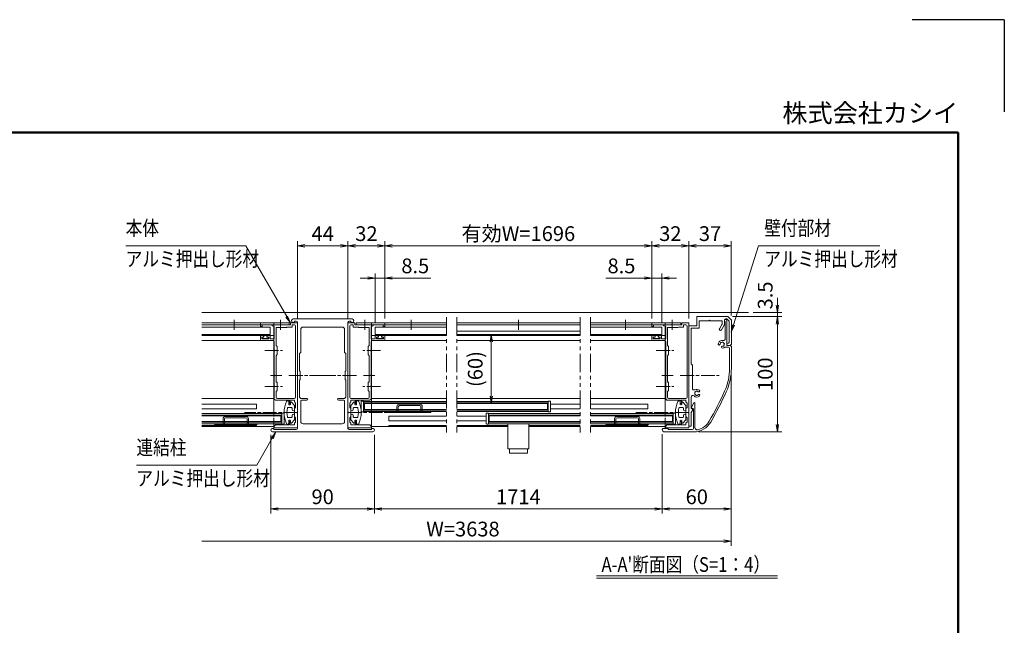
# Model space of a CAD drawing. Extents: x -7245 to 9595, y -5078 to 6842.
# Drawn here: x 1042 to 9595, y 1586 to 6842 of the extents above; entities that cross this region are included whole.
import ezdxf
from ezdxf.enums import TextEntityAlignment as Align

# ---------------------------------------------------------------- set-up
doc = ezdxf.new("R2010")
doc.units = 0
doc.header["$LTSCALE"] = 20
for name, pattern in [('AM_ISO08W050', [18, 12, -1.5, 3, -1.5]), ('DASHED2', [9.525, 6.35, -3.175]), ('PHANTOM2', [31.75, 15.875, -3.175, 3.175, -3.175, 3.175, -3.175])]:
    doc.linetypes.add(name, pattern=pattern)
doc.layers.get('0').update_dxf_attribs({"linetype": 'CONTINUOUS'})
for name, color, linetype, lineweight in [('AM_0', 7, 'CONTINUOUS', 20), ('AM_5', 3, 'CONTINUOUS', 9), ('AM_6', 2, 'CONTINUOUS', 9), ('AM_7', 4, 'AM_ISO08W050', 5), ('AM_BOR', 7, 'CONTINUOUS', 50), ('CONT_S_2', 2, 'CONTINUOUS', 9), ('CONT_S_4', 4, 'CONTINUOUS', 9)]:
    doc.layers.add(name, color=color, linetype=linetype, lineweight=lineweight)
doc.styles.get("Standard").update_dxf_attribs({"font": 'romans.shx', "width": 0.83, "bigfont": 'extfont.shx'})
doc.dimstyles.new('SANKYO$0', dxfattribs={"dimtxt": 3.2, "dimasz": 1.6, "dimexe": 1, "dimexo": 1, "dimtad": 1, "dimdec": 3, "dimdsep": 46, "dimtxsty": 'STANDARD', "dimblk": 'OPEN', "dimcen": 0, "dimclrd": 256, "dimclre": 256, "dimclrt": 256, "dimadec": 0, "dimazin": 0, "dimtp": 0.1, "dimtm": 0.1, "dimtfac": 0.71, "dimtdec": 3, "dimtmove": 0, "dimatfit": 2, "dimldrblk": 'OPEN', "dimfxl": 1, "dimlwd": -1, "dimlwe": -1, "dimarcsym": 0})

# ---------------------------------------------------------------- blocks, each defined once
blk = doc.blocks.new('戸当り\u3000PV')
at = {"layer": 'AM_0'}
for p, q in [((0, 6.25), (2.63, 9.09)), ((3.5, 8.75), (3.5, 7.25)), ((5, 7.25), (5, 9.25)), ((0, 2.5), (0, 6.25)), ((2, 2.5), (2, 3.75)), ((2.5, 4.25), (5.65, 4.25)), ((4, 6.75), (4.5, 6.75)), ((0, -2.5), (0, -6.25)), ((0, -6.25), (2.63, -9.09)), ((2, -2.5), (2, -3.75)), ((2.5, -4.25), (5.65, -4.25)), ((3.5, -8.75), (3.5, -7.25)), ((4, -6.75), (4.5, -6.75)), ((5, -7.25), (5, -9.25))]:
    blk.add_line(p, q, dxfattribs=at)
for centre, radius, start, end in [((3, 8.75), 0.5, 0, 137.16174), ((6, 9.25), 1, 24.40094, 180), ((-14.39, 0), 23.39, 335.59906, 24.40094), ((1, 2.5), 1, 180, 0), ((2.5, 3.75), 0.5, 90, 180), ((4, 7.25), 0.5, 180, 270), ((4.5, 7.25), 0.5, 270, 0), ((5.65, 3.75), 0.5, 10.59748, 90), ((-14.39, 0), 20.89, 349.40252, 10.59748), ((1, -2.5), 1, 0, 180), ((2.5, -3.75), 0.5, 180, 270), ((4, -7.25), 0.5, 90, 180), ((4.5, -7.25), 0.5, 0, 90), ((5.65, -3.75), 0.5, 270, 349.40252), ((3, -8.75), 0.5, 222.83826, 0), ((6, -9.25), 1, 180, 335.59906)]:
    blk.add_arc(centre, radius, start, end, dxfattribs=at)
blk = doc.blocks.new('引き手（TP1227）PV')
at = {"layer": 'CONT_S_4'}
for p, q in [((-18, 0), (18, 0)), ((-18.5, -0.8), (-18.5, -0.5)), ((-11, -0.8), (-18.5, -0.8)), ((-11, -5.2), (-11, -0.8)), ((-9.8, -1), (-9.8, -5)), ((9, -7.2), (-9, -7.2)), ((-8.8, -6), (8.8, -6)), ((9.8, -5), (9.8, -1)), ((11, -0.8), (18.5, -0.8)), ((11, -0.8), (11, -5.2)), ((18.5, -0.5), (18.5, -0.8))]:
    blk.add_line(p, q, dxfattribs=at)
for centre, radius, start, end in [((-10.8, -1), 1, 0, 90), ((10.8, -1), 1, 90, 180), ((-18, -0.5), 0.5, 90, 180), ((-9, -5.2), 2, 180, 270), ((-8.8, -5), 1, 180, 270), ((8.8, -5), 1, 270, 0), ((9, -5.2), 2, 270, 0), ((18, -0.5), 0.5, 0, 90)]:
    blk.add_arc(centre, radius, start, end, dxfattribs=at)
blk = doc.blocks.new('先付けビードA（TP1330）')
at = {"layer": 'CONT_S_4'}
for p, q in [((-4.2, 2.8), (-4.2, 3.6)), ((-4, 2.6), (-1.3, 2.6)), ((-2.8, 1), (-2.8, 0.2)), ((-2.6, 1.2), (-1.3, 1.2)), ((-1.3, 1.2), (-1.3, 2.6)), ((1.3, 1.2), (1.3, 2.6)), ((1.3, 2.6), (2.9, 2.6)), ((1.3, 1.2), (2.6, 1.2)), ((2.8, 1), (2.8, 0.2)), ((3.1, 3.6), (3.1, 2.8)), ((-2.6, 0), (2.6, 0))]:
    blk.add_line(p, q, dxfattribs=at)
for centre, start, end in [((-4, 2.8), 180, 270), ((-2.6, 1), 90, 180), ((-2.6, 0.2), 180, 270), ((2.6, 1), 0, 90), ((2.6, 0.2), 270, 0), ((2.9, 2.8), 270, 0)]:
    blk.add_arc(centre, 0.2, start, end, dxfattribs=at)
blk = doc.blocks.new('3型_たて枠案')
at = {"layer": 'AM_0'}
for p, q in [((-14.96, 44), (-22, 44)), ((-22, 43), (-22, 44)), ((-22, 43), (-20, 42.46)), ((-6, 44), (-14.04, 44)), ((-6, 45.5), (0, 45.5)), ((-6, 44), (-6, 45.5)), ((-4.5, 44), (-4.5, 42)), ((-2.5, 44), (-4.5, 44)), ((-1.5, 43), (-1.5, -19)), ((0, -31.79), (0, 45.5)), ((-31.5, 34.5), (-29.8, 34.5)), ((-24.1, 34.5), (-25.8, 34.5)), ((-20, 31.8), (-20, 42.46)), ((-9.5, 41.5), (-18.5, 41.5)), ((-18.5, 26), (-18.5, 41.5)), ((-9.5, 41.5), (-9, 42)), ((-4.5, 42), (-9, 42)), ((-32, 31.3), (-32, 34)), ((-31, 30.3), (-21, 30.3)), ((-30.8, 33.3), (-29.3, 33.3)), ((-30.8, 31.8), (-30.8, 33.3)), ((-30.8, 31.8), (-24.8, 31.8)), ((-29.3, 33.3), (-29.3, 34)), ((-26.3, 33.3), (-26.3, 34)), ((-24.8, 33.3), (-26.3, 33.3)), ((-24.8, 33.3), (-24.8, 31.8)), ((-23.6, 34), (-23.6, 31.8)), ((-20, 31.8), (-23.6, 31.8)), ((-20, 21.96), (-20, 29.3)), ((-18.5, 26), (-17.5, 25)), ((-20, 0.46), (-20, 21.04)), ((-17.5, 18), (-18.5, 17)), ((-17.5, 25), (-17.5, 18)), ((-18.5, -6), (-18.5, 17)), ((-20, -9.04), (-20, -0.46)), ((-18.5, -6), (-17.5, -6)), ((-17.5, -13), (-17.5, -6)), ((-20, -20.5), (-20, -9.96)), ((-18.5, -14), (-17.5, -13)), ((-18.5, -19), (-18.5, -14)), ((-19, -21.5), (-20, -20.5)), ((-19, -21.5), (-7.5, -21.5)), ((-17.5, -20), (-2.5, -20)), ((-7.5, -21.5), (-7.5, -24.5)), ((-7.5, -24.5), (-6.4, -24.5)), ((-6.8, -21.5), (-2.5, -21.5)), ((-6.4, -22.3), (-6.4, -24.5)), ((-2.5, -21.5), (-2.5, -23)), ((-1.5, -24), (-2.5, -23)), ((-1.5, -27.75), (-1.5, -24)), ((-2.5, -28.75), (-1.5, -27.75)), ((-2.5, -28.75), (-2.5, -35.75)), ((0, -45.5), (0, -32.71)), ((-7.5, -43), (-7.5, -40)), ((-7.5, -40), (-6.4, -40)), ((-6.4, -42.2), (-6.4, -40)), ((-2.5, -35.75), (-1.5, -36.75)), ((-1.5, -40.5), (-2.5, -41.5)), ((-2.5, -41.5), (-2.5, -43)), ((-1.5, -36.75), (-1.5, -40.5)), ((-20, -44.7), (-20.5, -44.7)), ((-20.5, -44.7), (-20.5, -45.5)), ((-20.5, -45.5), (0, -45.5)), ((-20, -44), (-19, -43)), ((-20, -44), (-20, -44.7)), ((-19, -43), (-7.5, -43)), ((-6.8, -43), (-2.5, -43))]:
    blk.add_line(p, q, dxfattribs=at)
for centre, radius, start, end in [((-14.5, 44.2), 0.5, 203.57818, 336.42182), ((-2.5, 43), 1, 0, 90), ((-31.5, 34), 0.5, 90, 180), ((-29.8, 34), 0.5, 0, 90), ((-25.8, 34), 0.5, 90, 180), ((-24.1, 34), 0.5, 0, 90), ((-31, 31.3), 1, 180, 270), ((-21, 29.3), 1, 0, 90), ((-20.2, 21.5), 0.5, 293.57818, 66.42182), ((-20.2, 0), 0.5, 293.57818, 66.42182), ((-20.2, -9.5), 0.5, 293.57818, 66.42182), ((-17.5, -19), 1, 180, 270), ((-5.8, -21.5), 1, 180, 233.1301), ((-2.5, -19), 1, 270, 0), ((0.2, -32.25), 0.5, 113.57818, 246.42182), ((-5.8, -43), 1, 126.8699, 180)]:
    blk.add_arc(centre, radius, start, end, dxfattribs=at)
blk = doc.blocks.new('XR1952_PV')
at = {"layer": 'AM_0'}
for p, q in [((0, 4.75), (0, -4.75)), ((1.5, 4.75), (0, 4.75)), ((2, -4.25), (2, 4.25)), ((0, -4.75), (1.5, -4.75))]:
    blk.add_line(p, q, dxfattribs=at)
for centre, start, end in [((1.5, 4.25), 0, 90), ((1.5, -4.25), 270, 0)]:
    blk.add_arc(centre, 0.5, start, end, dxfattribs=at)
blk = doc.blocks.new('連結柱_ZE8773')
at = {"layer": 'AM_0'}
for p, q in [((25.5, 0), (-25.5, 0)), ((-24.09, -2), (-23, -2)), ((-22, -3), (-22, -48.54)), ((17, -7), (-17, -7)), ((22, -3), (22, -48.54)), ((23, -2), (24.09, -2)), ((-19, -29), (-19, -9)), ((19, -29), (19, -9)), ((-20, -30), (-19, -29)), ((-20, -30), (-20, -45)), ((20, -30), (19, -29)), ((20, -30), (20, -45)), ((-22, -49.46), (-22, -95)), ((-19.5, -45.5), (-20, -45)), ((-19.5, -45.5), (-19.5, -52.5)), ((19.5, -45.5), (20, -45)), ((19.5, -45.5), (19.5, -52.5)), ((22, -49.46), (22, -95)), ((-20, -53), (-19.5, -52.5)), ((-20, -68), (-20, -53)), ((20, -53), (19.5, -52.5)), ((20, -68), (20, -53)), ((-20, -68), (-19, -69)), ((20, -68), (19, -69)), ((-19, -69), (-13.75, -69)), ((-19, -71), (-19, -89)), ((-18.5, -70.5), (-13.75, -70.5)), ((13.75, -69), (19, -69)), ((13.75, -70.5), (18.5, -70.5)), ((19, -71), (19, -89)), ((17, -91), (-17, -91)), ((43.5, -98), (-43.5, -98)), ((-23, -96), (-42.09, -96)), ((42.09, -96), (23, -96))]:
    blk.add_line(p, q, dxfattribs=at)
for centre, radius, start, end in [((-25.5, -1.5), 1.5, 90, 340.52878), ((25.5, -1.5), 1.5, 199.47122, 90), ((-23, -3), 1, 0, 90), ((-17, -9), 2, 90, 180), ((17, -9), 2, 0, 90), ((23, -3), 1, 90, 180), ((-22.2, -49), 0.5, 293.57818, 66.42182), ((22.2, -49), 0.5, 113.57818, 246.42182), ((-18.5, -71), 0.5, 90, 180), ((-13.75, -69.75), 0.75, 270, 90), ((13.75, -69.75), 0.75, 90, 270), ((18.5, -71), 0.5, 0, 90), ((-17, -89), 2, 180, 270), ((17, -89), 2, 270, 0), ((-43.5, -96.5), 1.5, 19.47122, 270), ((-23, -95), 1, 270, 0), ((23, -95), 1, 180, 270), ((43.5, -96.5), 1.5, 270, 160.52878)]:
    blk.add_arc(centre, radius, start, end, dxfattribs=at)
blk = doc.blocks.new('プッシュロック')
at = {"layer": 'AM_0'}
for p, q in [((-25.8, 9.1), (-25.8, -9.1)), ((-4, 9.1), (-25.8, 9.1)), ((-29.5, 7.8), (-25.8, 7.8)), ((-29.5, -7.8), (-29.5, 7.8)), ((-29.5, -7.8), (-25.8, -7.8)), ((-4, -9.1), (-25.8, -9.1))]:
    blk.add_line(p, q, dxfattribs=at)
blk = doc.blocks.new('壁掛竪材（KEP0057）\u3000PV A1')
at = {"layer": 'AM_0'}
for p, q in [((-25, 29), (-24, 30)), ((-25, 29), (-25, 27)), ((-24, 30), (-3, 30)), ((-23, 27.5), (-23, 27)), ((-22.5, 28), (-3.83, 28)), ((-3.83, 28), (-2, 26.17)), ((-3, 30), (0, 27)), ((-2, 26.17), (-2, 25)), ((0, 27), (0, 0)), ((-7.46, 23.73), (-11.5, 21.4)), ((-6.93, 21.73), (-10.5, 19.67)), ((-6.46, 24), (-3, 24)), ((-5.93, 22), (-3.5, 22)), ((-3.5, 22), (-3.5, 11.46)), ((-3.5, 10.54), (-3.5, 2)), ((-10, 2), (-10, -5)), ((-10, 2), (-3.5, 2)), ((-8, 0), (-8, -7)), ((-8, 0), (0, 0)), ((-95, -5), (-83.77, -5)), ((-95, -5), (-95, -7)), ((-95, -7), (-8, -7)), ((-80.93, -3.52), (-83.27, -4.87)), ((-80.23, -3.73), (-79.74, -4.72)), ((-79.29, -5), (-69.93, -5)), ((-51.46, -3.8), (-62.17, -3.8)), ((-42.2, -3.8), (-50.54, -3.8)), ((-41, -5), (-42.2, -3.8)), ((-41, -5), (-10, -5))]:
    blk.add_line(p, q, dxfattribs=at)
for centre, radius, start, end in [((-24, 27), 1, 180, 0), ((-22.5, 27.5), 0.5, 90, 180), ((-11, 20.53), 1, 120, 300), ((-6.46, 22), 2, 90, 120), ((-5.93, 20), 2, 90, 120), ((-3, 25), 1, 270.00002, 0), ((-3.7, 11), 0.5, 293.57818, 66.42182), ((-66.5, 0), 3.4, 138.68639, 225.5847), ((-68.43, 1.7), 0.825, 318.68638, 138.68639), ((-68, 0), 0.5, 112.02439, 247.97565), ((-66.5, 0), 1.75, 138.68634, 164.64111), ((-64.57, 1.7), 0.825, 41.31357, 221.31359), ((-66.5, 0), 1.75, 15.35888, 41.31362), ((-65, 0), 0.5, 292.02437, 67.97563), ((-66.5, 0), 3.4, 332.00544, 41.31357), ((-83.77, -4), 1, 270, 300), ((-80.68, -3.95), 0.5, 26.46884, 120), ((-79.29, -4.5), 0.5, 206.46884, 270), ((-69.93, -3.5), 1.5, 270, 45.5847), ((-66.5, 0), 1.75, 195.35889, 224.64111), ((-67.25, -1.3), 0.5, 172.02438, 307.97552), ((-66.5, 0), 1.75, 255.35888, 284.64116), ((-65.75, -1.3), 0.5, 232.02449, 7.97563), ((-66.5, 0), 1.75, 315.35891, 344.64112), ((-62.17, -2.3), 1.5, 152.00544, 270), ((-51, -3.6), 0.5, 203.57818, 336.42182)]:
    blk.add_arc(centre, radius, start, end, dxfattribs=at)
blk = doc.blocks.new('壁掛カバー（KEP0058）\u3000PV A1')
at = {"layer": 'AM_0'}
for p, q in [((53.29, 55), (72, 55)), ((70.5, 53.5), (53.29, 53.5)), ((71.5, 49.3), (71.5, 52.5)), ((73, 54), (72, 55)), ((73, 54), (73, 51.5)), ((73.5, 51), (94.5, 51)), ((93.55, 49.7), (78.75, 49.7)), ((-2, -3), (-2, 22.38)), ((0, 0), (0, 21)), ((1, 22), (17.69, 22)), ((1.82, 23.3), (22.85, 23.3)), ((18.76, 20.47), (18.14, 21.72)), ((19.46, 20.27), (23.1, 22.37)), ((1, 0), (0, 0)), ((1, -4), (1, 0))]:
    blk.add_line(p, q, dxfattribs=at)
for centre, radius, start, end in [((53.29, 5), 50, 90, 114.39432), ((53.29, 5), 48.5, 90, 114.39432), ((70.5, 52.5), 1, 0, 90), ((73.5, 51.5), 0.5, 180, 270), ((156.55, -222.68), 300, 114.39432, 120.01126), ((156.55, -222.68), 298.5, 114.39432, 120.01126), ((74, 47), 3.4, 137.33208, 176.31352), ((71.43, 47.17), 0.825, 176.31368, 356.31359), ((74, 47), 1.75, 150.35886, 176.31357), ((72.94, 48.06), 0.5, 67.02432, 202.97557), ((74, 47), 1.75, 90.35887, 119.64109), ((74.17, 44.43), 0.825, 93.68637, 273.68639), ((74.39, 48.45), 0.5, 7.02448, 142.97558), ((74, 47), 1.75, 273.68635, 299.64113), ((74, 47), 3.4, 273.68641, 14.1758), ((75.06, 45.94), 0.5, 247.02441, 22.97565), ((74, 47), 1.75, 30.35887, 59.6411), ((75.45, 47.39), 0.5, 307.02438, 82.97549), ((74, 47), 1.75, 330.35888, 359.6411), ((78.75, 48.2), 1.5, 90, 194.1758), ((94.5, 50), 1, 197.4576, 90), ((15, 22.38), 17, 120.01126, 180), ((15, 22.38), 15.5, 120.01126, 167.49207), ((1.82, 25.3), 2, 167.49207, 270), ((1, 21), 1, 90, 180), ((17.69, 21.5), 0.5, 26.56505, 90), ((19.21, 20.7), 0.5, 206.56505, 300), ((22.85, 22.8), 0.5, 300, 90), ((0, -3), 2, 180, 270), ((0, -4), 1, 270, 0)]:
    blk.add_arc(centre, radius, start, end, dxfattribs=at)
blk = doc.blocks.new('押縁B PV')
at = {"layer": 'AM_0'}
for p, q in [((24.25, 0), (0, 0)), ((0, 0), (0, -3)), ((0, -3), (1.5, -3)), ((1.5, -1.5), (1.5, -3)), ((1.5, -1.5), (17.04, -1.5)), ((17.96, -1.5), (24.25, -1.5))]:
    blk.add_line(p, q, dxfattribs=at)
for centre, radius, start, end in [((17.5, -1.7), 0.5, 23.57818, 156.42182), ((24.25, -0.75), 0.75, 270, 90)]:
    blk.add_arc(centre, radius, start, end, dxfattribs=at)
blk = doc.blocks.new('_Open')
at = {"color": 0, "linetype": 'ByBlock', "lineweight": -2}
for p, q in [((-1, 0.17), (0, 0)), ((-1, -0.17), (0, 0)), ((0, 0), (-1, 0))]:
    blk.add_line(p, q, dxfattribs=at)
blk = doc.blocks.new('*D75')
at = {"layer": 'AM_5', "transparency": 16777216}
for p, q in [((7233.7, 4265), (7663.7, 4265)), ((7623.7, 4201), (7623.7, 3329)), ((6937.5, 3265), (7663.7, 3265))]:
    blk.add_line(p, q, dxfattribs=at)
at = {"layer": 'AM_5', "transparency": 16777216, "xscale": 64, "yscale": 64, "zscale": 64}
for p, rotation in [((7623.7, 4265), 90), ((7623.7, 3265), 270)]:
    blk.add_blockref('_Open', p, dxfattribs=dict(at, rotation=rotation))
at = {"layer": 'AM_5', "transparency": 16777216, "insert": (7534.7, 3765), "char_height": 128, "attachment_point": 5, "rotation": 90}
blk.add_mtext('100', dxfattribs=at)
blk = doc.blocks.new('*D76')
at = {"layer": 'AM_5', "transparency": 16777216}
for p, q in [((4123.7, 3240), (4123.7, 2555.6)), ((6623.7, 3245), (6623.7, 2555.6)), ((4187.7, 2595.6), (6559.7, 2595.6))]:
    blk.add_line(p, q, dxfattribs=at)
at = {"layer": 'AM_5', "transparency": 16777216, "xscale": 64, "yscale": 64, "zscale": 64, "rotation": 180}
blk.add_blockref('_Open', (4123.7, 2595.6), dxfattribs=at)
at = {"layer": 'AM_5', "transparency": 16777216, "xscale": 64, "yscale": 64, "zscale": 64}
blk.add_blockref('_Open', (6623.7, 2595.6), dxfattribs=at)
at = {"layer": 'AM_5', "transparency": 16777216, "insert": (5373.7, 2684.6), "char_height": 128, "attachment_point": 5}
blk.add_mtext('1714', dxfattribs=at)
blk = doc.blocks.new('*D77')
at = {"layer": 'AM_5', "transparency": 16777216}
for p, q in [((7223.7, 3777.9), (7223.7, 2555.6)), ((6623.7, 3245), (6623.7, 2555.6)), ((7159.7, 2595.6), (6687.7, 2595.6))]:
    blk.add_line(p, q, dxfattribs=at)
at = {"layer": 'AM_5', "transparency": 16777216, "xscale": 64, "yscale": 64, "zscale": 64, "rotation": 180}
blk.add_blockref('_Open', (6623.7, 2595.6), dxfattribs=at)
at = {"layer": 'AM_5', "transparency": 16777216, "xscale": 64, "yscale": 64, "zscale": 64}
blk.add_blockref('_Open', (7223.7, 2595.6), dxfattribs=at)
at = {"layer": 'AM_5', "transparency": 16777216, "insert": (6923.7, 2684.6), "char_height": 128, "attachment_point": 5}
blk.add_mtext('60', dxfattribs=at)
blk = doc.blocks.new('*D78')
at = {"layer": 'AM_5', "transparency": 16777216}
for p, q in [((3223.7, 3240), (3223.7, 2555.6)), ((4123.7, 3240), (4123.7, 2555.6)), ((3287.7, 2595.6), (4059.7, 2595.6))]:
    blk.add_line(p, q, dxfattribs=at)
at = {"layer": 'AM_5', "transparency": 16777216, "xscale": 64, "yscale": 64, "zscale": 64, "rotation": 180}
blk.add_blockref('_Open', (3223.7, 2595.6), dxfattribs=at)
at = {"layer": 'AM_5', "transparency": 16777216, "xscale": 64, "yscale": 64, "zscale": 64}
blk.add_blockref('_Open', (4123.7, 2595.6), dxfattribs=at)
at = {"layer": 'AM_5', "transparency": 16777216, "insert": (3673.7, 2684.6), "char_height": 128, "attachment_point": 5}
blk.add_mtext('90', dxfattribs=at)
blk = doc.blocks.new('*D79')
at = {"layer": 'AM_5', "transparency": 16777216}
for p, q in [((4878.2, 4110), (5178.2, 4110)), ((5138.2, 4046), (5138.2, 3574)), ((4878.2, 3510), (5178.2, 3510))]:
    blk.add_line(p, q, dxfattribs=at)
at = {"layer": 'AM_5', "transparency": 16777216, "xscale": 64, "yscale": 64, "zscale": 64}
for p, rotation in [((5138.2, 4110), 90), ((5138.2, 3510), 270)]:
    blk.add_blockref('_Open', p, dxfattribs=dict(at, rotation=rotation))
at = {"layer": 'AM_5', "transparency": 16777216, "insert": (5015.7, 3810), "char_height": 128, "attachment_point": 5, "rotation": 90}
blk.add_mtext('(60)', dxfattribs=at)
blk = doc.blocks.new('*S112')
at = {"layer": 'AM_5'}
for p, q in [((3228.1, 3213.8), (3267.4, 3265)), ((3235.4, 3209.5), (3267.4, 3265)), ((3242.7, 3205.3), (3267.4, 3265)), ((3235.4, 3209.5), (3100.4, 2975.6)), ((3100.4, 2975.6), (2055.7, 2975.6))]:
    blk.add_line(p, q, dxfattribs=at)
blk = doc.blocks.new('*D80')
at = {"layer": 'AM_5', "transparency": 16777216}
for p, q in [((7223.7, 3777.9), (7223.7, 2275.6)), ((2624.5, 2315.6), (7159.7, 2315.6))]:
    blk.add_line(p, q, dxfattribs=at)
at = {"layer": 'AM_5', "transparency": 16777216, "xscale": 64, "yscale": 64, "zscale": 64}
blk.add_blockref('_Open', (7223.7, 2315.6), dxfattribs=at)
at = {"layer": 'AM_5', "transparency": 16777216, "insert": (4892.1, 2404.6), "char_height": 128, "attachment_point": 5}
blk.add_mtext('W=3638', dxfattribs=at)
blk = doc.blocks.new('_None')
blk = doc.blocks.new('*D81')
at = {"layer": 'AM_5', "transparency": 16777216}
for p, q in [((3893.7, 4250), (3893.7, 4920)), ((3957.7, 4880), (4149.7, 4880)), ((4213.7, 4250), (4213.7, 4920))]:
    blk.add_line(p, q, dxfattribs=at)
at = {"layer": 'AM_5', "transparency": 16777216, "xscale": 64, "yscale": 64, "zscale": 64, "rotation": 180}
blk.add_blockref('_Open', (3893.7, 4880), dxfattribs=at)
at = {"layer": 'AM_5', "transparency": 16777216, "xscale": 64, "yscale": 64, "zscale": 64}
blk.add_blockref('_Open', (4213.7, 4880), dxfattribs=at)
at = {"layer": 'AM_5', "transparency": 16777216, "insert": (4053.7, 4969), "char_height": 128, "attachment_point": 5}
blk.add_mtext('32', dxfattribs=at)
blk = doc.blocks.new('*D82')
at = {"layer": 'AM_5', "transparency": 16777216}
for p, q in [((6533.7, 4250), (6533.7, 4920)), ((6789.7, 4880), (6597.7, 4880)), ((6853.7, 4250), (6853.7, 4920))]:
    blk.add_line(p, q, dxfattribs=at)
at = {"layer": 'AM_5', "transparency": 16777216, "xscale": 64, "yscale": 64, "zscale": 64, "rotation": 180}
blk.add_blockref('_Open', (6533.7, 4880), dxfattribs=at)
at = {"layer": 'AM_5', "transparency": 16777216, "xscale": 64, "yscale": 64, "zscale": 64}
blk.add_blockref('_Open', (6853.7, 4880), dxfattribs=at)
at = {"layer": 'AM_5', "transparency": 16777216, "insert": (6693.7, 4969), "char_height": 128, "attachment_point": 5}
blk.add_mtext('32', dxfattribs=at)
blk = doc.blocks.new('*D83')
at = {"layer": 'AM_5', "transparency": 16777216}
for p, q in [((4213.7, 4250), (4213.7, 4920)), ((4277.7, 4880), (6469.7, 4880)), ((6533.7, 4250), (6533.7, 4920))]:
    blk.add_line(p, q, dxfattribs=at)
at = {"layer": 'AM_5', "transparency": 16777216, "xscale": 64, "yscale": 64, "zscale": 64, "rotation": 180}
blk.add_blockref('_Open', (4213.7, 4880), dxfattribs=at)
at = {"layer": 'AM_5', "transparency": 16777216, "xscale": 64, "yscale": 64, "zscale": 64}
blk.add_blockref('_Open', (6533.7, 4880), dxfattribs=at)
at = {"layer": 'AM_5', "transparency": 16777216, "insert": (5373.7, 4969), "char_height": 128, "attachment_point": 5}
blk.add_mtext('有効W=1696', dxfattribs=at)
blk = doc.blocks.new('*S113')
at = {"layer": 'AM_5'}
for p, q in [((7243, 4192.7), (7460, 4880)), ((7460, 4880), (8514.3, 4880)), ((7235, 4195.2), (7223.7, 4131.6)), ((7243, 4192.7), (7223.7, 4131.6)), ((7251.1, 4190.1), (7223.7, 4131.6))]:
    blk.add_line(p, q, dxfattribs=at)
blk = doc.blocks.new('*S114')
at = {"layer": 'AM_5'}
for p, q in [((3007.1, 4880), (1962.4, 4880)), ((3361.8, 4265.4), (3007.1, 4880)), ((3354.5, 4261.2), (3393.7, 4210)), ((3361.8, 4265.4), (3393.7, 4210)), ((3369.1, 4269.6), (3393.7, 4210))]:
    blk.add_line(p, q, dxfattribs=at)
blk = doc.blocks.new('*D84')
at = {"layer": 'AM_5', "transparency": 16777216}
for p, q in [((6853.7, 4250), (6853.7, 4920)), ((7159.7, 4880), (6917.7, 4880)), ((7223.7, 4275), (7223.7, 4920))]:
    blk.add_line(p, q, dxfattribs=at)
at = {"layer": 'AM_5', "transparency": 16777216, "xscale": 64, "yscale": 64, "zscale": 64, "rotation": 180}
blk.add_blockref('_Open', (6853.7, 4880), dxfattribs=at)
at = {"layer": 'AM_5', "transparency": 16777216, "xscale": 64, "yscale": 64, "zscale": 64}
blk.add_blockref('_Open', (7223.7, 4880), dxfattribs=at)
at = {"layer": 'AM_5', "transparency": 16777216, "insert": (7038.7, 4969), "char_height": 128, "attachment_point": 5}
blk.add_mtext('37', dxfattribs=at)
blk = doc.blocks.new('*D85')
at = {"layer": 'AM_5', "transparency": 16777216}
for p, q in [((3453.7, 4250), (3453.7, 4920)), ((3517.7, 4880), (3829.7, 4880)), ((3893.7, 4250), (3893.7, 4920))]:
    blk.add_line(p, q, dxfattribs=at)
at = {"layer": 'AM_5', "transparency": 16777216, "xscale": 64, "yscale": 64, "zscale": 64, "rotation": 180}
blk.add_blockref('_Open', (3453.7, 4880), dxfattribs=at)
at = {"layer": 'AM_5', "transparency": 16777216, "xscale": 64, "yscale": 64, "zscale": 64}
blk.add_blockref('_Open', (3893.7, 4880), dxfattribs=at)
at = {"layer": 'AM_5', "transparency": 16777216, "insert": (3673.7, 4969), "char_height": 128, "attachment_point": 5}
blk.add_mtext('44', dxfattribs=at)
blk = doc.blocks.new('*D86')
at = {"layer": 'AM_5', "transparency": 16777216}
for p, q in [((4128.7, 4214), (4128.7, 4640)), ((4213.7, 4250), (4213.7, 4640)), ((4064.7, 4600), (4000.7, 4600)), ((4128.7, 4600), (4213.7, 4600)), ((4277.7, 4600), (4614.3, 4600))]:
    blk.add_line(p, q, dxfattribs=at)
at = {"layer": 'AM_5', "transparency": 16777216, "xscale": 64, "yscale": 64, "zscale": 64}
blk.add_blockref('_Open', (4128.7, 4600), dxfattribs=at)
at = {"layer": 'AM_5', "transparency": 16777216, "xscale": 64, "yscale": 64, "zscale": 64, "rotation": 180}
blk.add_blockref('_Open', (4213.7, 4600), dxfattribs=at)
at = {"layer": 'AM_5', "transparency": 16777216, "insert": (4478, 4689), "char_height": 128, "attachment_point": 5}
blk.add_mtext('8.5', dxfattribs=at)
blk = doc.blocks.new('*D87')
at = {"layer": 'AM_5', "transparency": 16777216}
for p, q in [((6533.7, 4250), (6533.7, 4640)), ((6618.7, 4214), (6618.7, 4640)), ((6469.7, 4600), (6133.1, 4600)), ((6618.7, 4600), (6533.7, 4600)), ((6682.7, 4600), (6746.7, 4600))]:
    blk.add_line(p, q, dxfattribs=at)
at = {"layer": 'AM_5', "transparency": 16777216, "xscale": 64, "yscale": 64, "zscale": 64}
blk.add_blockref('_Open', (6533.7, 4600), dxfattribs=at)
at = {"layer": 'AM_5', "transparency": 16777216, "xscale": 64, "yscale": 64, "zscale": 64, "rotation": 180}
blk.add_blockref('_Open', (6618.7, 4600), dxfattribs=at)
at = {"layer": 'AM_5', "transparency": 16777216, "insert": (6269.4, 4689), "char_height": 128, "attachment_point": 5}
blk.add_mtext('8.5', dxfattribs=at)
blk = doc.blocks.new('*D88')
at = {"layer": 'AM_5', "transparency": 16777216}
for p, q in [((7623.7, 4364), (7623.7, 4428)), ((7413.7, 4300), (7663.7, 4300)), ((7623.7, 4300), (7623.7, 4265)), ((7233.7, 4265), (7663.7, 4265)), ((7623.7, 4201), (7623.7, 4137))]:
    blk.add_line(p, q, dxfattribs=at)
at = {"layer": 'AM_5', "transparency": 16777216, "xscale": 64, "yscale": 64, "zscale": 64}
for p, rotation in [((7623.7, 4300), 270), ((7623.7, 4265), 90)]:
    blk.add_blockref('_Open', p, dxfattribs=dict(at, rotation=rotation))
at = {"layer": 'AM_5', "transparency": 16777216, "insert": (7534.7, 4449.1), "char_height": 128, "attachment_point": 5, "rotation": 90}
blk.add_mtext('3.5', dxfattribs=at)

msp = doc.modelspace()

# ---------------------------------------------------------------- linework, layer by layer
at = {"layer": 'AM_0'}
for p, q in [((2624.5191, 4209.9725), (3383.7473, 4209.9725)), ((3383.7473, 4194.9725), (2624.5191, 4194.9725)), ((3248.7473, 4209.9725), (3248.7473, 3424.4725)), ((3383.7473, 4194.9725), (3383.7473, 4209.9725)), ((3963.7473, 4194.9725), (3963.7473, 4209.9725)), ((4748.2691, 4209.9725), (3963.7473, 4209.9725)), ((3963.7473, 4194.9725), (4748.2691, 4194.9725)), ((4098.7473, 4209.9725), (4098.7473, 3309.9725)), ((5909.2255, 4209.9725), (4838.2473, 4209.9725)), ((4838.2473, 4194.9725), (5909.2255, 4194.9725)), ((5999.2255, 4209.9725), (6783.7473, 4209.9725)), ((6783.7473, 4194.9725), (5999.2255, 4194.9725)), ((6648.7473, 4209.9725), (6648.7473, 3424.4725)), ((6783.7473, 4194.9725), (6783.7473, 4209.9725)), ((2624.5191, 4173.9725), (3218.7473, 4173.9725)), ((2624.5191, 4109.9725), (3218.7473, 4109.9725)), ((3218.7473, 4109.9725), (3218.7473, 4173.9725)), ((3218.7473, 4109.9725), (3218.7473, 4139.9725)), ((4128.7473, 4173.9725), (4748.2691, 4173.9725)), ((4128.7473, 4109.9725), (4128.7473, 4173.9725)), ((4128.7473, 4109.9725), (4128.7473, 4139.9725)), ((4128.7473, 4109.9725), (4748.2691, 4109.9725)), ((5909.2255, 4139.9725), (4838.2473, 4139.9725)), ((4838.2473, 4109.9725), (5909.2255, 4109.9725)), ((5999.2255, 4173.9725), (6618.7473, 4173.9725)), ((5999.2255, 4109.9725), (6618.7473, 4109.9725)), ((6618.7473, 4109.9725), (6618.7473, 4173.9725)), ((6618.7473, 4109.9725), (6618.7473, 4139.9725)), ((3248.7473, 4099.9725), (2624.5191, 4099.9725)), ((3248.7473, 4057.9725), (2624.5191, 4057.9725)), ((4098.7473, 4099.9725), (4748.2691, 4099.9725)), ((4098.7473, 4057.9725), (4748.2691, 4057.9725)), ((4838.2473, 4099.9725), (5909.2255, 4099.9725)), ((4838.2473, 4057.9725), (5909.2255, 4057.9725)), ((6648.7473, 4099.9725), (5999.2255, 4099.9725)), ((6648.7473, 4057.9725), (5999.2255, 4057.9725)), ((3248.7473, 3554.9725), (2624.5191, 3554.9725)), ((4028.7473, 3529.4725), (4748.2473, 3529.4725)), ((4036.2473, 3509.9725), (4748.2473, 3509.9725)), ((4036.2473, 3509.9725), (4036.2473, 3459.9725)), ((4098.7473, 3554.9725), (4748.2473, 3554.9725)), ((4838.2473, 3554.9725), (5909.2473, 3554.9725)), ((4838.2473, 3529.4725), (5633.5543, 3529.4725)), ((4838.2473, 3509.9725), (5626.0543, 3509.9725)), ((5626.0543, 3509.9725), (5626.0543, 3459.9725)), ((6648.7473, 3554.9725), (5999.2473, 3554.9725)), ((3098.7473, 3504.9725), (2624.5191, 3504.9725)), ((3098.7473, 3464.9725), (2624.5191, 3464.9725)), ((2624.5191, 3424.4725), (3318.7473, 3424.4725)), ((3098.7473, 3504.9725), (3098.7473, 3464.9725)), ((4028.7473, 3440.4725), (4748.2473, 3440.4725)), ((4036.2473, 3459.9725), (4748.2473, 3459.9725)), ((4838.2473, 3459.9725), (5626.0543, 3459.9725)), ((4838.2473, 3440.4725), (5633.5543, 3440.4725)), ((5113.5543, 3424.4725), (5909.2473, 3424.4725)), ((5909.2473, 3504.9725), (5653.5543, 3504.9725)), ((5909.2473, 3464.9725), (5653.5543, 3464.9725)), ((6498.7473, 3504.9725), (5999.2473, 3504.9725)), ((6498.7473, 3464.9725), (5999.2473, 3464.9725)), ((5999.2473, 3424.4725), (6718.7473, 3424.4725)), ((6498.7473, 3504.9725), (6498.7473, 3464.9725)), ((3311.2473, 3404.9725), (2624.5191, 3404.9725)), ((3311.2473, 3354.9725), (2624.5191, 3354.9725)), ((3311.2473, 3404.9725), (3311.2473, 3354.9725)), ((4748.2473, 3399.9725), (4248.7473, 3399.9725)), ((4248.7473, 3399.9725), (4248.7473, 3359.9725)), ((4748.2473, 3359.9725), (4248.7473, 3359.9725)), ((5093.5543, 3399.9725), (4838.2473, 3399.9725)), ((5093.5543, 3359.9725), (4838.2473, 3359.9725)), ((5909.2473, 3404.9725), (5121.0543, 3404.9725)), ((5121.0543, 3404.9725), (5121.0543, 3354.9725)), ((5909.2473, 3354.9725), (5121.0543, 3354.9725)), ((6711.2473, 3404.9725), (5999.2473, 3404.9725)), ((6711.2473, 3354.9725), (5999.2473, 3354.9725)), ((6711.2473, 3404.9725), (6711.2473, 3354.9725)), ((2624.5191, 3335.4725), (3318.7473, 3335.4725)), ((3098.7473, 3319.9725), (2624.5191, 3319.9725)), ((3248.7473, 3309.9725), (2624.5191, 3309.9725)), ((3098.7473, 3319.9725), (3098.7473, 3309.9725)), ((3248.7473, 3335.4725), (3248.7473, 3309.9725)), ((4098.7473, 3309.9725), (4748.2473, 3309.9725)), ((4248.3614, 3319.9725), (4748.2473, 3319.9725)), ((4248.7473, 3319.9725), (4748.2473, 3319.9725)), ((4248.7473, 3319.9725), (4248.7473, 3309.9725)), ((5282.7473, 3319.9725), (4838.2473, 3319.9725)), ((5282.7473, 3309.9725), (4838.2473, 3309.9725)), ((5113.5543, 3335.4725), (5909.2473, 3335.4725)), ((5464.7473, 3319.9725), (5909.2473, 3319.9725)), ((5464.7473, 3309.9725), (5909.2473, 3309.9725)), ((5999.2473, 3335.4725), (6718.7473, 3335.4725)), ((6498.7473, 3319.9725), (5999.2473, 3319.9725)), ((6648.7473, 3309.9725), (5999.2473, 3309.9725)), ((6498.7473, 3319.9725), (6498.7473, 3309.9725)), ((6648.7473, 3335.4725), (6648.7473, 3309.9725))]:
    msp.add_line(p, q, dxfattribs=at)
at = {"layer": 'AM_0', "linetype": 'DASHED2', "ltscale": 0.2}
for p, q in [((4098.7473, 4139.9725), (4098.7473, 4194.9725)), ((3248.7473, 3424.4725), (3248.7473, 3335.4725)), ((6648.7473, 3424.4725), (6648.7473, 3335.4725))]:
    msp.add_line(p, q, dxfattribs=at)
at = {"layer": 'AM_0', "linetype": 'PHANTOM2', "ltscale": 0.5}
for p, q in [((4748.2473, 4259.9725), (4748.2473, 3259.9725)), ((4838.2473, 4259.9725), (4838.2473, 3259.9725)), ((5909.2473, 4259.9725), (5909.2473, 3259.9725)), ((5999.2473, 4259.9725), (5999.2473, 3259.9725))]:
    msp.add_line(p, q, dxfattribs=at)
at = {"layer": 'AM_6'}
for p, q in [((6052.5922, 2015.6391), (7623.7473, 2015.6391)), ((6052.5922, 1995.6391), (7623.7473, 1995.6391))]:
    msp.add_line(p, q, dxfattribs=at)
at = {"layer": 'AM_7', "ltscale": 0.5}
for p, q in [((2903.7473, 4237.355), (2903.7473, 4149.9725)), ((3308.7473, 4237.355), (3308.7473, 4149.9725)), ((4038.7473, 4237.355), (4038.7473, 4149.9725)), ((4443.7473, 4237.355), (4443.7473, 4149.9725)), ((5373.5543, 4237.355), (5373.5543, 4149.9725)), ((6303.7473, 4237.355), (6303.7473, 4149.9725)), ((6708.7473, 4237.355), (6708.7473, 4149.9725)), ((3171.2219, 3969.9725), (3323.7473, 3969.9725)), ((4176.2727, 3969.9725), (4023.7473, 3969.9725)), ((6571.2219, 3969.9725), (6723.7473, 3969.9725)), ((3319.7473, 3754.9725), (3220.7473, 3754.9725)), ((3380.3614, 3754.9725), (3718.3614, 3754.9725)), ((3966.7473, 3754.9725), (3628.7473, 3754.9725)), ((4027.7473, 3754.9725), (4126.7473, 3754.9725)), ((6719.7473, 3754.9725), (6620.7473, 3754.9725)), ((6780.3614, 3754.9725), (7118.3614, 3754.9725)), ((3171.2219, 3659.9725), (3323.7473, 3659.9725)), ((4176.2727, 3659.9725), (4023.7473, 3659.9725)), ((6571.2219, 3659.9725), (6723.7473, 3659.9725)), ((3453.7473, 3432.4725), (2993.8126, 3432.4725)), ((3893.7473, 3432.4725), (4533.682, 3432.4725)), ((6853.7473, 3432.4725), (6393.8126, 3432.4725))]:
    msp.add_line(p, q, dxfattribs=at)
at = {"layer": 'AM_BOR', "lineweight": 25}
for q in [(8795, 6842.5), (9595, 6042.5)]:
    msp.add_line((9595, 6842.5), q, dxfattribs=at)
at = {"layer": 'AM_BOR'}
for p, q in [((-6405, 5862.5), (9195, 5862.5)), ((9195, 5862.5), (9195, -4617.5))]:
    msp.add_line(p, q, dxfattribs=at)
at = {"layer": 'CONT_S_2'}
msp.add_line((7373.7473, 4299.9725), (2624.5191, 4299.9725), dxfattribs=at)
at = {"layer": 'CONT_S_4'}
for p, q in [((4028.7473, 3515.4725), (4748.2473, 3515.4725)), ((4838.2473, 3515.4725), (5633.5543, 3515.4725)), ((4028.7473, 3454.4725), (4748.2473, 3454.4725)), ((4838.2473, 3454.4725), (5633.5543, 3454.4725)), ((2624.5191, 3410.4725), (3318.7473, 3410.4725)), ((2624.5191, 3349.4725), (3318.7473, 3349.4725)), ((5113.5543, 3410.4725), (5909.2473, 3410.4725)), ((5113.5543, 3349.4725), (5909.2473, 3349.4725)), ((5999.2473, 3410.4725), (6718.7473, 3410.4725)), ((5999.2473, 3349.4725), (6718.7473, 3349.4725))]:
    msp.add_line(p, q, dxfattribs=at)

# ---------------------------------------------------------------- block references
at = {"layer": 'AM_0'}
for name in ['*S114', '*S113', '*S112']:
    msp.add_blockref(name, (0, 0), dxfattribs=at)
for name, p, xscale, yscale, zscale in [('3型_たて枠案', (3453.7473, 3754.9725), 10, 10, 10), ('押縁B PV', (3133.7473, 4209.9725), 9.999999999999998, 9.999999999999998, 9.999999999999998), ('連結柱_ZE8773', (3673.7473, 4244.9725), 10, 10, 10), ('3型_たて枠案', (3893.7473, 3754.9725), -10, 10, 10), ('押縁B PV', (4213.7473, 4209.9725), -9.999999999999998, 9.999999999999998, 9.999999999999998), ('3型_たて枠案', (6853.7473, 3754.9725), 10, 10, 10), ('押縁B PV', (6533.7473, 4209.9725), 9.999999999999998, 9.999999999999998, 9.999999999999998), ('戸当り\u3000PV', (3428.7473, 3432.4725), -10, 10, 10), ('戸当り\u3000PV', (3918.7473, 3432.4725), 10, 10, 10), ('XR1952_PV', (4028.7473, 3484.9725), -10, 10, 10), ('XR1952_PV', (5633.5543, 3484.9725), 10, 10, 10), ('戸当り\u3000PV', (6828.7473, 3432.4725), -10, 10, 10), ('XR1952_PV', (3318.7473, 3379.9725), 10, 10, 10), ('XR1952_PV', (6718.7473, 3379.9725), 10, 10, 10)]:
    msp.add_blockref(name, p, dxfattribs=dict(at, xscale=xscale, yscale=yscale, zscale=zscale))
at = {"layer": 'AM_0', "yscale": 10, "zscale": 10}
for name, p, xscale, rotation in [('壁掛カバー（KEP0058）\u3000PV A1', (6673.7473, 3284.9725), -10, 270), ('壁掛竪材（KEP0057）\u3000PV A1', (6923.7473, 4264.9725), -10, 270), ('XR1952_PV', (5113.5543, 3379.9725), 10, 180), ('プッシュロック', (5373.7473, 3375.4727), 10, 90)]:
    msp.add_blockref(name, p, dxfattribs=dict(at, xscale=xscale, rotation=rotation))
at = {"layer": 'CONT_S_4', "yscale": 10, "zscale": 10}
for p, xscale in [((3175.7473, 4073.9725), 10), ((4171.7473, 4073.9725), -10), ((6575.7473, 4073.9725), 10)]:
    msp.add_blockref('先付けビードA（TP1330）', p, dxfattribs=dict(at, xscale=xscale))
at = {"layer": 'CONT_S_4', "yscale": 10, "zscale": 10, "rotation": 180}
for p, xscale in [((4428.7473, 3432.4725), 10), ((2918.7473, 3327.4725), -10), ((6318.7473, 3327.4725), -10)]:
    msp.add_blockref('引き手（TP1227）PV', p, dxfattribs=dict(at, xscale=xscale))

# ---------------------------------------------------------------- texts
at = {"layer": 'AM_6', "width": 0.83}
for s, p in [('本体', (1962.3505, 4929.9725)), ('壁付部材', (7510.0288, 4929.9725)), ('連結柱', (2055.6528, 3025.6391))]:
    msp.add_text(s, height=128, dxfattribs=at).set_placement(p, align=Align.BOTTOM_LEFT)
for p in [(1962.3505, 4829.9725), (7510.0288, 4829.9725), (2055.6528, 2925.6391)]:
    msp.add_text('アルミ押出し形材', height=128, dxfattribs=at).set_placement(p, align=Align.TOP_LEFT)
msp.add_text("A-A'断面図（S=1：4）", height=128, dxfattribs=at).set_placement((6095.901, 2113.3973), align=Align.MIDDLE_LEFT)
at = {"layer": 'AM_6', "insert": (9194.999, 5902.5), "char_height": 160, "width": 4958.992, "attachment_point": 9}
msp.add_mtext('株式会社カシイ', dxfattribs=at)

# ---------------------------------------------------------------- dimensions: what is measured, and where the dimension line sits
at = {"layer": 'AM_5'}
for base, p1, p2, picture, middle in [((3893.7473, 4879.9725), (3453.7473, 4209.9725), (3893.7473, 4209.9725), '*D85', (3673.7473, 4968.9725)), ((4213.7473, 4879.9725), (3893.7473, 4209.9725), (4213.7473, 4209.9725), '*D81', (4053.7473, 4968.9725)), ((4123.7473, 2595.6391), (3223.7473, 3279.9725), (4123.7473, 3279.9725), '*D78', (3673.7473, 2684.6391))]:
    dim = msp.add_linear_dim(base=base, p1=p1, p2=p2, dimstyle='SANKYO$0', override={"dimscale": 40, "dimlfac": 0.1}, dxfattribs=at)
    dim.commit()
    dim.dimension.update_dxf_attribs({"geometry": picture, "text_midpoint": middle})
dim = msp.add_linear_dim(base=(6533.7473, 4879.9725), p1=(4213.7473, 4209.9725), p2=(6533.7473, 4209.9725), text='有効W=1696', dimstyle='SANKYO$0', override={"dimscale": 40, "dimlfac": 0.1}, dxfattribs=at)
dim.commit()
dim.dimension.update_dxf_attribs({"geometry": '*D83', "text_midpoint": (5373.7473, 4879.9725), "dimtype": 160})
for base, p1, p2, angle, picture, middle in [((6533.7473, 4879.9725), (6853.7473, 4209.9725), (6533.7473, 4209.9725), 180, '*D82', (6693.7473, 4968.9725)), ((6853.7473, 4879.9725), (7223.7473, 4234.9725), (6853.7473, 4209.9725), 180, '*D84', (7038.7473, 4968.9725)), ((6533.7473, 4599.9725), (6618.7473, 4173.9725), (6533.7473, 4209.9725), 180, '*D87', (6269.4482, 4688.9725)), ((7623.7473, 3264.9725), (7193.7473, 4264.9725), (6897.5097, 3264.9725), 90, '*D75', (7534.7473, 3764.9725)), ((6623.7473, 2595.6391), (7223.7473, 3817.9184), (6623.7473, 3284.9725), 180, '*D77', (6923.7473, 2684.6391))]:
    dim = msp.add_linear_dim(base=base, p1=p1, p2=p2, angle=angle, dimstyle='SANKYO$0', override={"dimscale": 40, "dimlfac": 0.1}, dxfattribs=at)
    dim.commit()
    dim.dimension.update_dxf_attribs({"geometry": picture, "text_midpoint": middle})
dim = msp.add_linear_dim(base=(4213.7473, 4599.9725), p1=(4128.7473, 4173.9725), p2=(4213.7473, 4209.9725), dimstyle='SANKYO$0', override={"dimscale": 40, "dimlfac": 0.1}, dxfattribs=at)
dim.commit()
dim.dimension.update_dxf_attribs({"geometry": '*D86', "text_midpoint": (4478.0463, 4599.9725), "dimtype": 160})
dim = msp.add_linear_dim(base=(7623.7473, 4264.9725), p1=(7373.7473, 4299.9725), p2=(7193.7473, 4264.9725), angle=90, dimstyle='SANKYO$0', override={"dimscale": 40, "dimlfac": 0.1, "dimtmove": 1}, dxfattribs=at)
dim.commit()
dim.dimension.update_dxf_attribs({"geometry": '*D88', "text_midpoint": (7623.7473, 4449.0663), "dimtype": 160})
dim = msp.add_linear_dim(base=(5138.2473, 3509.9725), p1=(4838.2473, 4109.9725), p2=(4838.2473, 3509.9725), angle=90, text='(<>)', dimstyle='SANKYO$0', override={"dimscale": 40, "dimlfac": 0.1}, dxfattribs=at)
dim.commit()
dim.dimension.update_dxf_attribs({"geometry": '*D79', "text_midpoint": (5015.7235, 3809.9725)})
for base, p1, p2, text, override, picture, middle in [((7223.7473, 2315.6391), (2624.5191, 3309.9725), (7223.7473, 3817.9184), 'W=3638', {"dimscale": 40, "dimlfac": 0.1, "dimblk1": 'None', "dimblk2": 'Open', "dimsah": 1, "dimse1": 1}, '*D80', (4892.1332, 2404.6391)), ((6623.7473, 2595.6391), (4123.7473, 3279.9725), (6623.7473, 3284.9725), '1714', {"dimscale": 40, "dimlfac": 0.1}, '*D76', (5373.7473, 2684.6391))]:
    dim = msp.add_linear_dim(base=base, p1=p1, p2=p2, text=text, dimstyle='SANKYO$0', override=override, dxfattribs=at)
    dim.commit()
    dim.dimension.update_dxf_attribs({"geometry": picture, "text_midpoint": middle})

doc.saveas('drawing.dxf')
